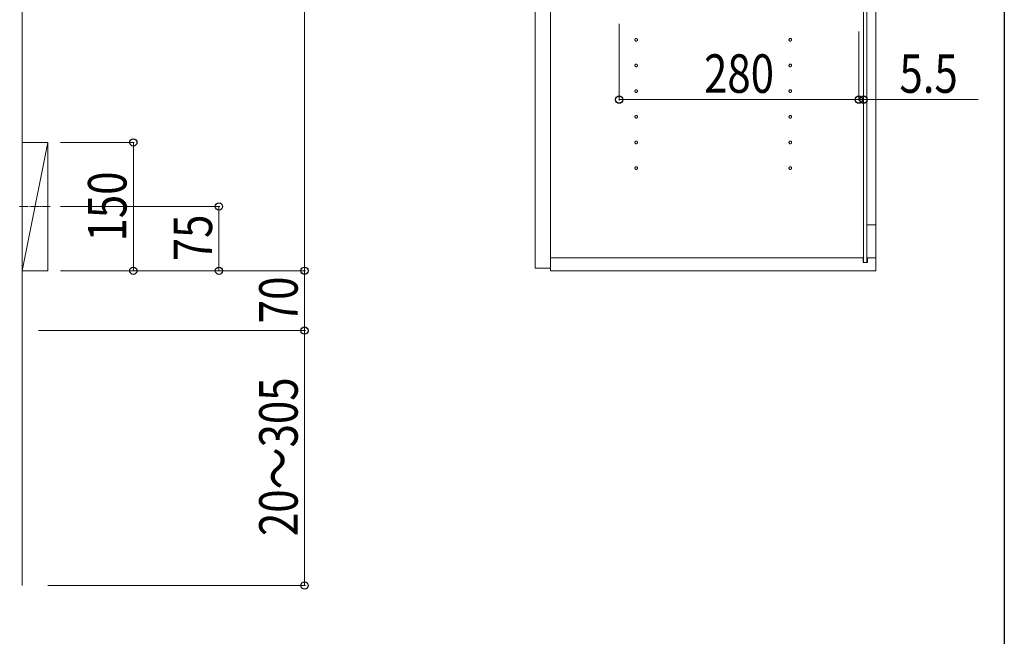
# Model space of a CAD drawing. Extents: x 0 to 5544, y 0 to 8978.
# Drawn here: x 4394 to 5544, y 2084 to 2805 of the extents above; entities that cross this region are included whole.
import ezdxf

# ---------------------------------------------------------------- set-up
doc = ezdxf.new("R2010")
doc.units = 0
doc.linetypes.add('YCENTER_1', pattern=[13, 10, -1, 1, -1])
for name, color, linetype, lineweight in [('YKK_12', 2, 'CONTINUOUS', 13), ('YKK_D', 6, 'CONTINUOUS', 13), ('YSS_K', 3, 'CONTINUOUS', 13)]:
    doc.layers.add(name, color=color, linetype=linetype, lineweight=lineweight)
doc.layers.add('YKK_ZWAK', color=7, linetype='CONTINUOUS')
doc.styles.add('text-b', font='extslim2.shx', dxfattribs={"width": 0.8, "bigfont": 'extfont2.shx'})

msp = doc.modelspace()

# ---------------------------------------------------------------- linework, layer by layer
at = {"layer": 'YKK_12'}
for p, q in [((4996, 2514.2), (4996, 4698.2)), ((5014, 2511.2), (5014, 4701.2)), ((5014, 4698.2), (5014, 2514.2)), ((5394, 4701.2), (5394, 2511.2)), ((5379.5, 4691.7), (5379.5, 2520.7)), ((5383.5, 4691.7), (5383.5, 2520.7)), ((5383.5, 2564.7), (5394, 2564.7)), ((5379, 2526.2), (5014, 2526.2)), ((5379, 2526.2), (5379, 2520.7)), ((5379, 2520.7), (5384, 2520.7)), ((5384, 2526.2), (5384, 2520.7)), ((5394, 2526.2), (5384, 2526.2)), ((5014, 2514.2), (4996, 2514.2)), ((5394, 2511.2), (5014, 2511.2))]:
    msp.add_line(p, q, dxfattribs=at)
at = {"layer": 'YKK_12', "linetype": 'YCENTER_1'}
msp.add_line((4429.3, 2586.2), (4393.7, 2586.2), dxfattribs=at)
for centre in [(5114, 2781.2), (5294, 2781.2), (5114, 2751.2), (5294, 2751.2), (5114, 2721.2), (5294, 2721.2), (5114, 2691.2), (5294, 2691.2), (5114, 2661.2), (5294, 2661.2), (5114, 2631.2), (5294, 2631.2)]:
    msp.add_circle(centre, 1.55, dxfattribs=at)
at = {"layer": 'YKK_D'}
for p, q in [((4726.5, 2511.2), (4726.5, 4701.2)), ((5094, 2799.8), (5094, 2710.2)), ((5374, 2790.8), (5374, 2710.2)), ((5374, 2790.8), (5374, 2710.2)), ((5379.5, 2721.7), (5379.5, 2710.2)), ((5094, 2711.2), (5374, 2711.2)), ((5374, 2711.2), (5357, 2711.2)), ((5374, 2711.2), (5379.5, 2711.2)), ((5379.5, 2711.2), (5513.5, 2711.2)), ((4441.5, 2661.2), (4527.5, 2661.2)), ((4526.5, 2511.2), (4526.5, 2661.2)), ((4441.5, 2586.2), (4627.5, 2586.2)), ((4626.5, 2511.2), (4626.5, 2586.2)), ((4441.5, 2511.2), (4527.5, 2511.2)), ((4442.5, 2511.2), (4727.5, 2511.2)), ((4442.5, 2511.2), (4627.5, 2511.2)), ((4464.8, 2511.2), (4727.5, 2511.2)), ((4726.5, 2441.2), (4726.5, 2511.2)), ((4415.7, 2441.2), (4727.5, 2441.2)), ((4465.1, 2441.2), (4727.5, 2441.2)), ((4726.5, 2441.2), (4726.5, 2143.2)), ((4426.7, 2143.2), (4727.5, 2143.2))]:
    msp.add_line(p, q, dxfattribs=at)
at = {"layer": 'YKK_D', "linetype": 'ByBlock', "lineweight": -2}
for centre in [(5094, 2711.2), (5374, 2711.2), (5374, 2711.2), (5379.5, 2711.2), (4526.5, 2661.2), (4626.5, 2586.2), (4526.5, 2511.2), (4626.5, 2511.2), (4726.5, 2511.2), (4726.5, 2511.2), (4726.5, 2441.2), (4726.5, 2441.2), (4726.5, 2143.2)]:
    msp.add_circle(centre, 4.25, dxfattribs=at)
at = {"layer": 'YKK_ZWAK'}
msp.add_line((5544, 8736), (5544, 0), dxfattribs=at)
at = {"layer": 'YSS_K'}
for p, q in [((4396.5, 2143.2), (4396.5, 4785)), ((4396.5, 2511.2), (4426.5, 2661.2)), ((4426.5, 2661.2), (4396.5, 2661.2)), ((4396.5, 2661.2), (4396.5, 2511.2)), ((4426.5, 2511.2), (4426.5, 2661.2)), ((4396.5, 2511.2), (4426.5, 2511.2))]:
    msp.add_line(p, q, dxfattribs=at)

# ---------------------------------------------------------------- texts
at = {"layer": 'YKK_D', "style": 'text-b', "width": 0.8}
for s, p in [('280', (5193.2, 2719.2)), ('5.5', (5421.5, 2719.2))]:
    msp.add_text(s, height=45, dxfattribs=at).set_placement(p)
for s, p in [('150', (4518.5, 2545.4)), ('75', (4618.5, 2522.3)), ('70', (4718.5, 2449.8)), ('20～305', (4718.5, 2201))]:
    msp.add_text(s, height=45, rotation=90, dxfattribs=at).set_placement(p)

doc.saveas('drawing.dxf')
